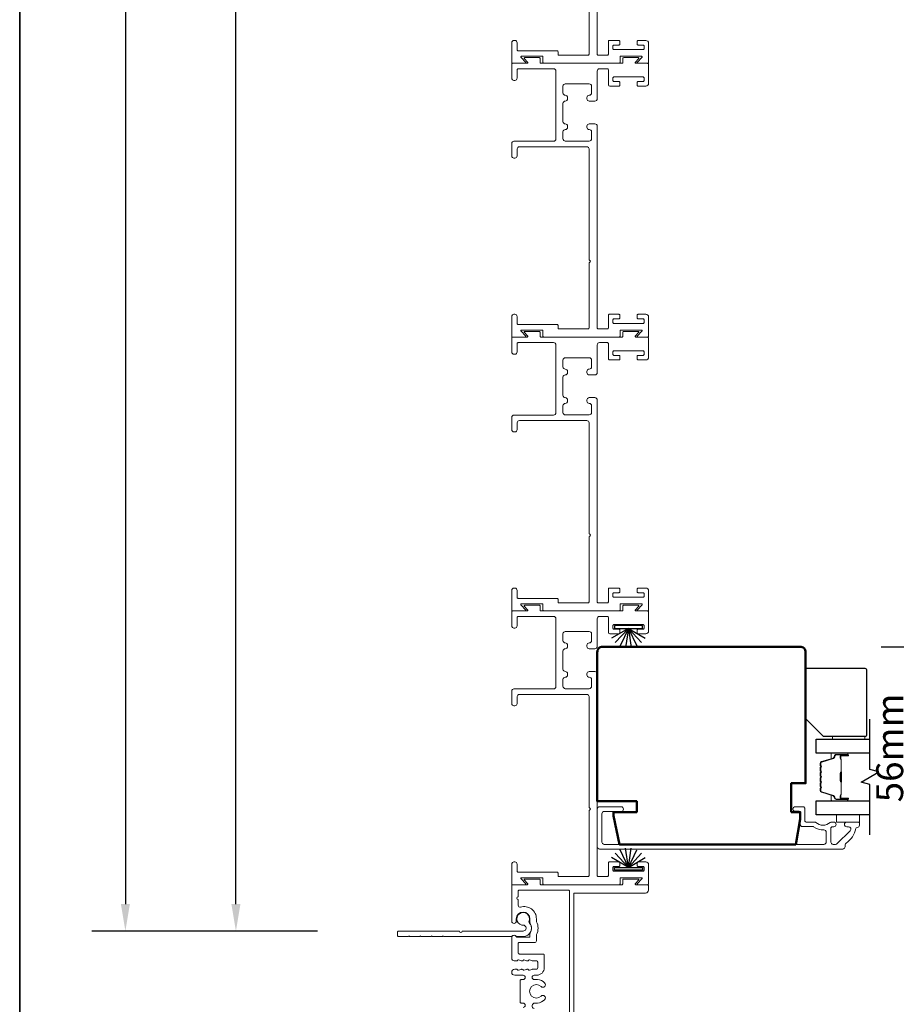
# Model space of a CAD drawing. Extents: x 3431 to 12506, y 1088 to 5820.
# Drawn here: x 7768 to 8012, y 1341 to 1615 of the extents above; entities that cross this region are included whole.
import ezdxf

# ---------------------------------------------------------------- set-up
doc = ezdxf.new("R2010")
doc.units = 0
doc.header["$LTSCALE"] = 250
doc.header["$MEASUREMENT"] = 0
doc.header["$PDMODE"] = 3
doc.header["$PDSIZE"] = -2
doc.layers.get('DEFPOINTS').update_dxf_attribs({"color": 2, "linetype": 'CONTINUOUS'})
for name, color, linetype, lineweight in [('6', 6, 'CONTINUOUS', 5), ('8', 7, 'CONTINUOUS', 35), ('Butal', 9, 'CONTINUOUS', 15), ('Dimensions', 2, 'CONTINUOUS', 25), ('Frame & Sash Cladding', 3, 'CONTINUOUS', 15), ('Spacer Bar', 1, 'CONTINUOUS', 9), ('Visible (ANSI)', 7, 'CONTINUOUS', 50), ('Wood', 7, 'CONTINUOUS', 25)]:
    doc.layers.add(name, color=color, linetype=linetype, lineweight=lineweight)
for name, color, linetype in [('7', 7, 'CONTINUOUS'), ('Glass', 6, 'CONTINUOUS'), ('Weatherstrip', 6, 'CONTINUOUS')]:
    doc.layers.add(name, color=color, linetype=linetype)
doc.styles.add('ROMANS', font='romans')
doc.dimstyles.new('LWDEC$0', dxfattribs={"dimscale": 0.125, "dimtxt": 2.5, "dimasz": 1, "dimexe": 1.25, "dimexo": 3, "dimgap": 2, "dimtad": 1, "dimtoh": 1, "dimdec": 4, "dimzin": 11, "dimdsep": 46, "dimlunit": 5, "dimtxsty": 'ROMANS', "dimcen": 0, "dimdle": 1.5, "dimazin": 0, "dimtfac": 1, "dimtdec": 4, "dimtix": 1, "dimtmove": 0, "dimatfit": 3, "dimfxl": 0, "dimfrac": 2, "dimtzin": 0, "dimarcsym": 0})

# ---------------------------------------------------------------- blocks, each defined once
blk = doc.blocks.new('*D179')
at = {"layer": 'DEFPOINTS', "color": 0}
for p in [(7985.67, 1440.99), (8030.31, 1440.99), (7997.52, 1384.69)]:
    blk.add_point(p, dxfattribs=at)
at = {"layer": 'Dimensions', "color": 0, "linetype": 'ByBlock', "lineweight": -2}
for p, q in [((8030.31, 1448.49), (8030.31, 1455.99)), ((8008.17, 1440.99), (8039.69, 1440.99)), ((8030.31, 1384.69), (8030.31, 1440.99)), ((8020.02, 1384.69), (8039.69, 1384.69)), ((8030.31, 1377.19), (8030.31, 1369.69))]:
    blk.add_line(p, q, dxfattribs=at)
at = {"layer": 'Dimensions', "color": 0}
for points in [[(8029.06, 1448.49), (8031.56, 1448.49), (8030.31, 1440.99)], [(8029.06, 1377.19), (8031.56, 1377.19), (8030.31, 1384.69)]]:
    blk.add_solid(points, dxfattribs=at)
at = {"layer": 'Dimensions', "color": 0, "insert": (8011.56, 1412.84), "char_height": 7.5, "attachment_point": 5, "rotation": 90, "style": 'ROMANS'}
blk.add_mtext('56mm', dxfattribs=at)
blk = doc.blocks.new('*D193')
at = {"layer": 'DEFPOINTS', "color": 0}
for p in [(7828.59, 1910.73), (7841.98, 1910.73), (7873.82, 1361.85)]:
    blk.add_point(p, dxfattribs=at)
at = {"layer": 'Dimensions', "color": 0, "linetype": 'ByBlock', "lineweight": -2}
for p, q in [((7819.48, 1910.73), (7819.22, 1910.73)), ((7828.59, 1369.35), (7828.59, 1903.23)), ((7851.32, 1361.85), (7819.22, 1361.85))]:
    blk.add_line(p, q, dxfattribs=at)
at = {"layer": 'Dimensions', "color": 0}
for points in [[(7827.34, 1903.23), (7829.84, 1903.23), (7828.59, 1910.73)], [(7827.34, 1369.35), (7829.84, 1369.35), (7828.59, 1361.85)]]:
    blk.add_solid(points, dxfattribs=at)
at = {"layer": 'Dimensions', "color": 0, "insert": (7809.84, 1636.29), "char_height": 7.5, "attachment_point": 5, "rotation": 90, "style": 'ROMANS'}
blk.add_mtext('549mm', dxfattribs=at)
blk = doc.blocks.new('*D255')
at = {"layer": 'DEFPOINTS', "color": 0}
for p in [(7841.98, 2000.73), (7797.82, 1361.85), (7873.82, 1361.85)]:
    blk.add_point(p, dxfattribs=at)
at = {"layer": 'Dimensions', "color": 0, "linetype": 'ByBlock', "lineweight": -2}
for p, q in [((7819.48, 2000.73), (7788.45, 2000.73)), ((7797.82, 1993.23), (7797.82, 1369.35)), ((7851.32, 1361.85), (7788.45, 1361.85))]:
    blk.add_line(p, q, dxfattribs=at)
at = {"layer": 'Dimensions', "color": 0}
for points in [[(7796.57, 1993.23), (7799.07, 1993.23), (7797.82, 2000.73)], [(7796.57, 1369.35), (7799.07, 1369.35), (7797.82, 1361.85)]]:
    blk.add_solid(points, dxfattribs=at)
at = {"layer": 'Dimensions', "color": 0, "insert": (7779.07, 1681.29), "char_height": 7.5, "attachment_point": 5, "rotation": 90, "style": 'ROMANS'}
blk.add_mtext('639mm', dxfattribs=at)

msp = doc.modelspace()

# ---------------------------------------------------------------- linework, layer by layer
at = {"layer": '6', "elevation": 0}
msp.add_lwpolyline([(8003.67, 1415.29), (8003.67, 1415.99), (7994.67, 1415.99), (7994.67, 1415.29)], close=True, dxfattribs=at)
at = {"layer": '6'}
msp.add_lwpolyline([(7995.79, 1394.19), (8002.14, 1394.19), (8002.14, 1392.19), (7995.79, 1392.19)], close=True, dxfattribs=at)
at = {"layer": '7', "flags": 128}
msp.add_lwpolyline([(8005.1, 1388.64), (8005.1, 1402.62), (8002.6, 1403.29), (8007.6, 1406.18), (8005.1, 1406.85), (8005.1, 1420.84)], dxfattribs=at)
at = {"layer": '8', "linetype": 'Continuous'}
msp.add_lwpolyline([(7768.39, 1087.96), (7768.39, 2142.58), (8895.64, 2142.58), (8895.64, 1087.96)], close=True, dxfattribs=at)
at = {"layer": 'Butal'}
for points in [[(7998.7, 1411.39), (7994.52, 1411.39, 0.414214), (7994.27, 1411.14), (7994.27, 1409.81), (7994.88, 1410, 0.329751), (7995.14, 1410.36), (7995.14, 1410.48, -0.414214), (7995.65, 1410.99), (7998.95, 1410.99), (7998.95, 1411.14, 0.414214)], [(7998.7, 1398.09), (7994.52, 1398.09, -0.414214), (7994.27, 1398.34), (7994.27, 1399.66), (7994.88, 1399.48, -0.329751), (7995.14, 1399.12), (7995.14, 1399, 0.414214), (7995.65, 1398.49), (7998.95, 1398.49), (7998.95, 1398.34, -0.414214)]]:
    msp.add_lwpolyline(points, format="xyb", close=True, dxfattribs=at)
at = {"layer": 'Frame & Sash Cladding'}
for points in [[(7926.88, 1624.05), (7926.88, 1605.88, -0.414214), (7926.63, 1605.62), (7924.79, 1605.62), (7918.52, 1605.62, -0.414214), (7918.26, 1605.88), (7918.26, 1606.57, 0.414214), (7918.01, 1606.83), (7907.13, 1606.83, -0.414214), (7906.88, 1607.08), (7906.88, 1609.05, 0.414214), (7906.24, 1609.69), (7905.99, 1609.69, 0.414214), (7905.36, 1609.05), (7905.36, 1603.59, 0.414214), (7905.61, 1603.34), (7909.09, 1603.34, 0.668179), (7909.23, 1603.68), (7907.96, 1604.96, -0.668179), (7908.1, 1605.3), (7913.8, 1605.3, -0.414214), (7914.06, 1605.05), (7914.06, 1603.59, 0.414214), (7914.31, 1603.34), (7935.26, 1603.34, 0.414214), (7935.51, 1603.59), (7935.51, 1605.05, -0.414214), (7935.77, 1605.3), (7941.47, 1605.3, -0.668179), (7941.61, 1604.96), (7940.34, 1603.68, 0.668179), (7940.48, 1603.34), (7943.2, 1603.34, 0.414214), (7943.46, 1603.59), (7943.46, 1608.92, 0.414214), (7942.69, 1609.68), (7940.53, 1609.68, 0.414214), (7940.28, 1609.43), (7940.28, 1608.67, 0.414214), (7940.53, 1608.41), (7941.93, 1608.41, -0.414214), (7942.19, 1608.16), (7942.19, 1607.4, -0.414214), (7941.93, 1607.14), (7933.8, 1607.14, -0.414214), (7933.54, 1607.4), (7933.54, 1608.16, -0.414214), (7933.8, 1608.41), (7935.19, 1608.41, 0.414214), (7935.45, 1608.67), (7935.45, 1609.43, 0.414214), (7935.19, 1609.68), (7932.53, 1609.68, 0.414214), (7932.27, 1609.43), (7932.27, 1605.88, -0.414214), (7932.02, 1605.62), (7929.42, 1605.62, -0.414214), (7929.17, 1605.88), (7929.17, 1662.05, 0.414214)], [(8001.52, 1390.69, 0.363631), (8001.12, 1390.36, -0.208624), (7998.46, 1386.36, 0.25321), (7998.17, 1385.82), (7998.17, 1385.34, -0.414214), (7997.52, 1384.69), (7929.82, 1384.69, -0.414214), (7929.17, 1385.34), (7929.17, 1395.79, -0.414214), (7929.82, 1396.44), (7935.82, 1396.44, -1), (7935.82, 1395.14), (7931.12, 1395.14, 0.414214), (7930.47, 1394.49), (7930.47, 1386.64, 0.414214), (7931.12, 1385.99), (7992.27, 1385.99, 0.414214), (7992.92, 1386.64), (7992.92, 1389.35, 0.427758), (7992.24, 1390, -0.176846), (7989.41, 1390.89, 0.165005), (7989.26, 1390.94), (7986.32, 1390.94, -0.414214), (7985.67, 1391.59), (7985.67, 1394.79, 0.414214), (7985.27, 1395.19), (7984.29, 1395.19, -1), (7984.29, 1396.44), (7986.52, 1396.44, -0.414214), (7986.92, 1396.04), (7986.92, 1392.59, 0.414214), (7987.32, 1392.19), (7989.76, 1392.19, -0.186099), (7990.02, 1392.09, 0.38555), (7994.05, 1392.09, -0.186099), (7994.32, 1392.19), (7995, 1392.19, -1), (7995, 1390.89), (7994.71, 1390.89, 0.414214), (7994.2, 1390.38), (7994.2, 1386.64, 0.414214), (7994.85, 1385.99), (7995.52, 1385.99, 0.198912), (7995.98, 1386.18), (7999.59, 1389.78, 0.668179), (7999.13, 1390.89), (7998.63, 1390.89, -1), (7998.63, 1392.19), (8001.77, 1392.19, -0.414214), (8002.17, 1391.79), (8002.17, 1391.34, -0.414214), (8001.52, 1390.69)], [(7922.68, 1329.5), (7922.68, 1372.2, -0.414214), (7922.93, 1372.45), (7942.65, 1372.45, 0.414214), (7943.44, 1373.24), (7943.44, 1374.48, 0.414214), (7943.19, 1374.74), (7939.93, 1374.74, -0.668179), (7939.79, 1375.09), (7940.68, 1375.98, 0.668179), (7940.54, 1376.33), (7936.52, 1376.33, 0.414214), (7936.27, 1376.07), (7936.27, 1374.99, -0.414214), (7936.01, 1374.74), (7913.56, 1374.74, -0.414214), (7913.3, 1374.99), (7913.3, 1376.07, 0.414214), (7913.05, 1376.33), (7909.03, 1376.33, 0.668179), (7908.89, 1375.98), (7909.78, 1375.09, -0.668179), (7909.64, 1374.74), (7905.62, 1374.74, 0.414214), (7905.37, 1374.48), (7905.37, 1364.62, 1), (7906.64, 1364.62), (7906.64, 1365.25, -1), (7910.45, 1365.25), (7910.45, 1364.14, 0.151177), (7910.49, 1364, -0.309426), (7910.49, 1361.33, 0.151177), (7910.45, 1361.19), (7910.45, 1360.43, -0.414214), (7910.19, 1360.18), (7906.79, 1360.18, -0.288755), (7906.57, 1360.32, 0.798471), (7905.37, 1360.05), (7905.37, 1354.28, 0.414214), (7906.08, 1353.57), (7906.77, 1353.57, 0.284915), (7907, 1353.71, -0.36978), (7907.24, 1353.82), (7907.98, 1353.58, 0.076413), (7908.05, 1353.57), (7908.29, 1353.57, 0.284915), (7908.52, 1353.71, -0.36978), (7908.77, 1353.82), (7909.5, 1353.58, 0.076413), (7909.58, 1353.57), (7909.82, 1353.57, 0.284915), (7910.04, 1353.71, -0.36978), (7910.29, 1353.82), (7911.02, 1353.58, 0.076413), (7911.1, 1353.57), (7912.23, 1353.57, -0.414214), (7912.61, 1353.19), (7912.61, 1351.59, -0.414214), (7912.23, 1351.21), (7911.1, 1351.21, 0.076413), (7911.02, 1351.2), (7910.29, 1350.97, -0.36978), (7910.04, 1351.07, 0.284915), (7909.82, 1351.21), (7909.58, 1351.21, 0.076413), (7909.5, 1351.2), (7908.77, 1350.97, -0.36978), (7908.52, 1351.07, 0.284915), (7908.29, 1351.21), (7908.05, 1351.21, 0.076413), (7907.98, 1351.2), (7907.24, 1350.97, -0.36978), (7907, 1351.07, 0.284915), (7906.77, 1351.21), (7906.19, 1351.21, 1), (7906.19, 1349.57), (7908.52, 1349.57, -1), (7908.52, 1348.35), (7907.98, 1348.35, 0.414214), (7907.73, 1348.1), (7907.73, 1342.09, 0.414214), (7907.98, 1341.83), (7908.52, 1341.83, -1), (7908.51, 1340.6)], [(7911.63, 1340.29, -0.876976), (7911.83, 1341.83), (7912.53, 1341.83, 0.17355), (7914.53, 1342.76, 1), (7913.55, 1343.75, -2.380571), (7913.55, 1346.43, 1), (7914.53, 1347.43, 0.17355), (7912.53, 1348.35), (7911.65, 1348.35, -1), (7911.65, 1349.57), (7912.31, 1349.57, 0.414214), (7914.42, 1351.68), (7914.42, 1355.2, 0.414214), (7914.17, 1355.45), (7907.54, 1355.45, -0.414214), (7907.16, 1355.83), (7907.16, 1358.4, -0.414214), (7907.42, 1358.65), (7911.73, 1358.65, 0.414214), (7912.24, 1359.16), (7912.24, 1360.77, -0.119157), (7912.27, 1360.89, 0.241747), (7912.27, 1364.44, -0.119157), (7912.24, 1364.55), (7912.24, 1365.25, 0.50337), (7907.82, 1368.53, -0.50337), (7907.16, 1369.02), (7907.16, 1370.61, -1), (7907.16, 1371.37), (7907.16, 1372.96, -0.414214), (7907.42, 1373.22), (7921.17, 1373.22, -0.414214), (7921.43, 1372.96), (7921.43, 1330.48, -0.414214)]]:
    msp.add_lwpolyline(points, format="xyb", dxfattribs=at)
for points in [[(7926.88, 1529.68, -0.414214), (7926.63, 1529.42), (7924.79, 1529.42), (7918.52, 1529.42, -0.414214), (7918.26, 1529.68), (7918.26, 1530.37, 0.414214), (7918.01, 1530.63), (7907.13, 1530.63, -0.414214), (7906.88, 1530.88), (7906.88, 1532.85, 0.414214), (7906.24, 1533.49), (7905.99, 1533.49, 0.414214), (7905.36, 1532.85), (7905.36, 1527.39, 0.414214), (7905.61, 1527.14), (7909.09, 1527.14, 0.668179), (7909.23, 1527.48), (7907.96, 1528.76, -0.668179), (7908.1, 1529.1), (7913.8, 1529.1, -0.414214), (7914.06, 1528.85), (7914.06, 1527.39, 0.414214), (7914.31, 1527.14), (7935.26, 1527.14, 0.414214), (7935.51, 1527.39), (7935.51, 1528.85, -0.414214), (7935.77, 1529.1), (7941.47, 1529.1, -0.668179), (7941.61, 1528.76), (7940.34, 1527.48, 0.668179), (7940.48, 1527.14), (7943.2, 1527.14, 0.414214), (7943.46, 1527.39), (7943.46, 1532.72, 0.414214), (7942.69, 1533.49), (7940.53, 1533.49, 0.414214), (7940.28, 1533.23), (7940.28, 1532.47, 0.414214), (7940.53, 1532.22), (7941.93, 1532.22, -0.414214), (7942.19, 1531.96), (7942.19, 1531.2, -0.414214), (7941.93, 1530.95), (7933.8, 1530.95, -0.414214), (7933.54, 1531.2), (7933.54, 1531.96, -0.414214), (7933.8, 1532.22), (7935.19, 1532.22, 0.414214), (7935.45, 1532.47), (7935.45, 1533.23, 0.414214), (7935.19, 1533.49), (7932.53, 1533.49, 0.414214), (7932.27, 1533.23), (7932.27, 1529.68, -0.414214), (7932.02, 1529.42), (7929.42, 1529.42, -0.414214), (7929.17, 1529.68), (7929.17, 1585.85, 0.414214), (7928.53, 1586.48), (7926.95, 1586.48, 0.414214), (7926.31, 1585.85), (7926.31, 1585.53, 0.414214), (7926.95, 1584.9, -0.414214), (7927.58, 1584.26), (7927.58, 1582.34, -0.414214), (7926.95, 1581.71), (7920.28, 1581.71, -0.414214), (7919.64, 1582.34), (7919.64, 1584.26, -0.414214), (7920.28, 1584.9), (7920.28, 1584.9, 0.414214), (7920.91, 1585.53), (7920.91, 1585.85, 0.414214), (7920.28, 1586.48, -0.414214), (7919.64, 1587.12), (7919.64, 1592.2, -0.414214), (7920.28, 1592.83), (7920.28, 1592.83, 0.414214), (7920.91, 1593.47), (7920.91, 1593.79, 0.414214), (7920.28, 1594.42, -0.414214), (7919.64, 1595.06), (7919.64, 1596.97, -0.414214), (7920.28, 1597.61), (7926.95, 1597.61, -0.414214), (7927.58, 1596.97), (7927.58, 1595.06, -0.414214), (7926.95, 1594.42), (7926.95, 1594.42, 0.414214), (7926.31, 1593.79), (7926.31, 1593.47, 0.414214), (7926.95, 1592.83), (7928.53, 1592.83, 0.414214), (7929.17, 1593.47), (7929.17, 1601.18, -0.414214), (7929.8, 1601.81), (7932.02, 1601.81, -0.414214), (7932.27, 1601.56), (7932.27, 1597.39, 0.414214), (7932.68, 1596.99), (7935.19, 1596.99, 0.414214), (7935.45, 1597.24), (7935.45, 1598, 0.414214), (7935.19, 1598.26), (7933.8, 1598.26, -0.414214), (7933.54, 1598.51), (7933.54, 1599.27, -0.414214), (7933.8, 1599.53), (7941.93, 1599.53, -0.414214), (7942.19, 1599.27), (7942.19, 1598.51, -0.414214), (7941.93, 1598.26), (7940.53, 1598.26, 0.414214), (7940.28, 1598), (7940.28, 1597.24, 0.414214), (7940.53, 1596.99), (7942.69, 1596.99, 0.414214), (7943.46, 1597.75), (7943.46, 1603.08, 0.414214), (7943.2, 1603.34), (7939.94, 1603.34, -0.668179), (7939.8, 1603.68), (7940.69, 1604.58, 0.668179), (7940.55, 1604.92), (7936.53, 1604.92, 0.414214), (7936.28, 1604.67), (7936.28, 1603.59, -0.414214), (7936.02, 1603.34), (7913.55, 1603.34, -0.414214), (7913.29, 1603.59), (7913.29, 1604.67, 0.414214), (7913.04, 1604.92), (7909.02, 1604.92, 0.668179), (7908.88, 1604.58), (7909.77, 1603.68, -0.668179), (7909.63, 1603.34), (7905.61, 1603.34, 0.414214), (7905.36, 1603.08), (7905.36, 1599.21, 0.414214), (7905.99, 1598.57), (7906.24, 1598.57, 0.414214), (7906.88, 1599.21), (7906.88, 1601.56, -0.414214), (7907.13, 1601.81), (7917.04, 1601.81, -0.414214), (7917.67, 1601.18), (7917.67, 1582.28, -0.414214), (7917.04, 1581.65), (7905.99, 1581.65, 0.414214), (7905.36, 1581.01), (7905.36, 1577.58, 0.414214), (7905.99, 1576.95), (7906.24, 1576.95, 0.414214), (7906.88, 1577.58), (7906.88, 1579.49, -0.414214), (7907.51, 1580.12), (7926.25, 1580.12, -0.414214), (7926.88, 1579.49), (7926.88, 1548.61, -1), (7926.88, 1547.85)], [(7926.88, 1453.48, -0.414214), (7926.63, 1453.22), (7924.79, 1453.22), (7918.52, 1453.22, -0.414214), (7918.26, 1453.48), (7918.26, 1454.18, 0.414214), (7918.01, 1454.43), (7907.13, 1454.43, -0.414214), (7906.88, 1454.68), (7906.88, 1456.65, 0.414214), (7906.24, 1457.29), (7905.99, 1457.29, 0.414214), (7905.36, 1456.65), (7905.36, 1451.19, 0.414214), (7905.61, 1450.94), (7909.09, 1450.94, 0.668179), (7909.23, 1451.28), (7907.96, 1452.56, -0.668179), (7908.1, 1452.91), (7913.8, 1452.91, -0.414214), (7914.06, 1452.65), (7914.06, 1451.19, 0.414214), (7914.31, 1450.94), (7935.26, 1450.94, 0.414214), (7935.51, 1451.19), (7935.51, 1452.65, -0.414214), (7935.77, 1452.91), (7941.47, 1452.91, -0.668179), (7941.61, 1452.56), (7940.34, 1451.28, 0.668179), (7940.48, 1450.94), (7943.2, 1450.94, 0.414214), (7943.46, 1451.19), (7943.46, 1456.52, 0.414214), (7942.69, 1457.29), (7940.53, 1457.29, 0.414214), (7940.28, 1457.03), (7940.28, 1456.27, 0.414214), (7940.53, 1456.02), (7941.93, 1456.02, -0.414214), (7942.19, 1455.76), (7942.19, 1455, -0.414214), (7941.93, 1454.75), (7933.8, 1454.75, -0.414214), (7933.54, 1455), (7933.54, 1455.76, -0.414214), (7933.8, 1456.02), (7935.19, 1456.02, 0.414214), (7935.45, 1456.27), (7935.45, 1457.03, 0.414214), (7935.19, 1457.29), (7932.53, 1457.29, 0.414214), (7932.27, 1457.03), (7932.27, 1453.48, -0.414214), (7932.02, 1453.22), (7929.42, 1453.22, -0.414214), (7929.17, 1453.48), (7929.17, 1509.65, 0.414214), (7928.53, 1510.29), (7926.95, 1510.29, 0.414214), (7926.31, 1509.65), (7926.31, 1509.33, 0.414214), (7926.95, 1508.7, -0.414214), (7927.58, 1508.06), (7927.58, 1506.14, -0.414214), (7926.95, 1505.51), (7920.28, 1505.51, -0.414214), (7919.64, 1506.14), (7919.64, 1508.06, -0.414214), (7920.28, 1508.7), (7920.28, 1508.7, 0.414214), (7920.91, 1509.33), (7920.91, 1509.65, 0.414214), (7920.28, 1510.29, -0.414214), (7919.64, 1510.92), (7919.64, 1516, -0.414214), (7920.28, 1516.64), (7920.28, 1516.64, 0.414214), (7920.91, 1517.27), (7920.91, 1517.59, 0.414214), (7920.28, 1518.22, -0.414214), (7919.64, 1518.86), (7919.64, 1520.78, -0.414214), (7920.28, 1521.41), (7926.95, 1521.41, -0.414214), (7927.58, 1520.78), (7927.58, 1518.86, -0.414214), (7926.95, 1518.22), (7926.95, 1518.22, 0.414214), (7926.31, 1517.59), (7926.31, 1517.27, 0.414214), (7926.95, 1516.64), (7928.53, 1516.64, 0.414214), (7929.17, 1517.27), (7929.17, 1524.98, -0.414214), (7929.8, 1525.61), (7932.02, 1525.61, -0.414214), (7932.27, 1525.36), (7932.27, 1521.19, 0.414214), (7932.68, 1520.79), (7935.19, 1520.79, 0.414214), (7935.45, 1521.04), (7935.45, 1521.8, 0.414214), (7935.19, 1522.06), (7933.8, 1522.06, -0.414214), (7933.54, 1522.31), (7933.54, 1523.07, -0.414214), (7933.8, 1523.33), (7941.93, 1523.33, -0.414214), (7942.19, 1523.07), (7942.19, 1522.31, -0.414214), (7941.93, 1522.06), (7940.53, 1522.06, 0.414214), (7940.28, 1521.8), (7940.28, 1521.04, 0.414214), (7940.53, 1520.79), (7942.69, 1520.79, 0.414214), (7943.46, 1521.55), (7943.46, 1526.88, 0.414214), (7943.2, 1527.14), (7939.94, 1527.14, -0.668179), (7939.8, 1527.48), (7940.69, 1528.38, 0.668179), (7940.55, 1528.72), (7936.53, 1528.72, 0.414214), (7936.28, 1528.47), (7936.28, 1527.39, -0.414214), (7936.02, 1527.14), (7913.55, 1527.14, -0.414214), (7913.29, 1527.39), (7913.29, 1528.47, 0.414214), (7913.04, 1528.72), (7909.02, 1528.72, 0.668179), (7908.88, 1528.38), (7909.77, 1527.48, -0.668179), (7909.63, 1527.14), (7905.61, 1527.14, 0.414214), (7905.36, 1526.88), (7905.36, 1523.01, 0.414214), (7905.99, 1522.37), (7906.24, 1522.37, 0.414214), (7906.88, 1523.01), (7906.88, 1525.36, -0.414214), (7907.13, 1525.61), (7917.04, 1525.61, -0.414214), (7917.67, 1524.98), (7917.67, 1506.08, -0.414214), (7917.04, 1505.45), (7905.99, 1505.45, 0.414214), (7905.36, 1504.81), (7905.36, 1501.38, 0.414214), (7905.99, 1500.75), (7906.24, 1500.75, 0.414214), (7906.88, 1501.38), (7906.88, 1503.29, -0.414214), (7907.51, 1503.92), (7926.25, 1503.92, -0.414214), (7926.88, 1503.29), (7926.88, 1472.41, -1), (7926.88, 1471.65)], [(7926.88, 1377.28, -0.414214), (7926.63, 1377.02), (7924.79, 1377.02), (7918.52, 1377.02, -0.414214), (7918.26, 1377.28), (7918.26, 1377.98, 0.414214), (7918.01, 1378.23), (7907.13, 1378.23, -0.414214), (7906.88, 1378.49), (7906.88, 1380.45, 0.414214), (7906.24, 1381.09), (7905.99, 1381.09, 0.414214), (7905.36, 1380.45), (7905.36, 1374.99, 0.414214), (7905.61, 1374.74), (7909.09, 1374.74, 0.668179), (7909.23, 1375.09), (7907.96, 1376.36, -0.668179), (7908.1, 1376.71), (7913.8, 1376.71, -0.414214), (7914.06, 1376.45), (7914.06, 1374.99, 0.414214), (7914.31, 1374.74), (7935.26, 1374.74, 0.414214), (7935.51, 1374.99), (7935.51, 1376.45, -0.414214), (7935.77, 1376.71), (7941.47, 1376.71, -0.668179), (7941.61, 1376.36), (7940.34, 1375.09, 0.668179), (7940.48, 1374.74), (7943.2, 1374.74, 0.414214), (7943.46, 1374.99), (7943.46, 1380.33, 0.414214), (7942.69, 1381.09), (7940.53, 1381.09, 0.414214), (7940.28, 1380.83), (7940.28, 1380.07, 0.414214), (7940.53, 1379.82), (7941.93, 1379.82, -0.414214), (7942.19, 1379.56), (7942.19, 1378.8, -0.414214), (7941.93, 1378.55), (7933.8, 1378.55, -0.414214), (7933.54, 1378.8), (7933.54, 1379.56, -0.414214), (7933.8, 1379.82), (7935.19, 1379.82, 0.414214), (7935.45, 1380.07), (7935.45, 1380.83, 0.414214), (7935.19, 1381.09), (7932.53, 1381.09, 0.414214), (7932.27, 1380.83), (7932.27, 1377.28, -0.414214), (7932.02, 1377.02), (7929.42, 1377.02, -0.414214), (7929.17, 1377.28), (7929.17, 1433.45, 0.414214), (7928.53, 1434.09), (7926.95, 1434.09, 0.414214), (7926.31, 1433.45), (7926.31, 1433.13, 0.414214), (7926.95, 1432.5, -0.414214), (7927.58, 1431.86), (7927.58, 1429.95, -0.414214), (7926.95, 1429.31), (7920.28, 1429.31, -0.414214), (7919.64, 1429.95), (7919.64, 1431.86, -0.414214), (7920.28, 1432.5), (7920.28, 1432.5, 0.414214), (7920.91, 1433.13), (7920.91, 1433.45, 0.414214), (7920.28, 1434.09, -0.414214), (7919.64, 1434.72), (7919.64, 1439.8, -0.414214), (7920.28, 1440.44), (7920.28, 1440.44, 0.414214), (7920.91, 1441.07), (7920.91, 1441.39, 0.414214), (7920.28, 1442.02, -0.414214), (7919.64, 1442.66), (7919.64, 1444.58, -0.414214), (7920.28, 1445.21), (7926.95, 1445.21, -0.414214), (7927.58, 1444.58), (7927.58, 1442.66, -0.414214), (7926.95, 1442.02), (7926.95, 1442.02, 0.414214), (7926.31, 1441.39), (7926.31, 1441.07, 0.414214), (7926.95, 1440.44), (7928.53, 1440.44, 0.414214), (7929.17, 1441.07), (7929.17, 1448.78, -0.414214), (7929.8, 1449.41), (7932.02, 1449.41, -0.414214), (7932.27, 1449.16), (7932.27, 1444.99, 0.414214), (7932.68, 1444.59), (7935.19, 1444.59, 0.414214), (7935.45, 1444.84), (7935.45, 1445.6, 0.414214), (7935.19, 1445.86), (7933.8, 1445.86, -0.414214), (7933.54, 1446.11), (7933.54, 1446.87, -0.414214), (7933.8, 1447.13), (7941.93, 1447.13, -0.414214), (7942.19, 1446.87), (7942.19, 1446.11, -0.414214), (7941.93, 1445.86), (7940.53, 1445.86, 0.414214), (7940.28, 1445.6), (7940.28, 1444.84, 0.414214), (7940.53, 1444.59), (7942.69, 1444.59, 0.414214), (7943.46, 1445.35), (7943.46, 1450.68, 0.414214), (7943.2, 1450.94), (7939.94, 1450.94, -0.668179), (7939.8, 1451.28), (7940.69, 1452.18, 0.668179), (7940.55, 1452.53), (7936.53, 1452.53, 0.414214), (7936.28, 1452.27), (7936.28, 1451.19, -0.414214), (7936.02, 1450.94), (7913.55, 1450.94, -0.414214), (7913.29, 1451.19), (7913.29, 1452.27, 0.414214), (7913.04, 1452.53), (7909.02, 1452.53, 0.668179), (7908.88, 1452.18), (7909.77, 1451.28, -0.668179), (7909.63, 1450.94), (7905.61, 1450.94, 0.414214), (7905.36, 1450.68), (7905.36, 1446.81, 0.414214), (7905.99, 1446.18), (7906.24, 1446.18, 0.414214), (7906.88, 1446.81), (7906.88, 1449.16, -0.414214), (7907.13, 1449.41), (7917.04, 1449.41, -0.414214), (7917.67, 1448.78), (7917.67, 1429.88, -0.414214), (7917.04, 1429.25), (7905.99, 1429.25, 0.414214), (7905.36, 1428.61), (7905.36, 1425.18, 0.414214), (7905.99, 1424.55), (7906.24, 1424.55, 0.414214), (7906.88, 1425.18), (7906.88, 1427.09, -0.414214), (7907.51, 1427.72), (7926.25, 1427.72, -0.414214), (7926.88, 1427.09), (7926.88, 1396.21, -1), (7926.88, 1395.45)], [(7882.94, 1360.39, -0.198912), (7882.79, 1360.33), (7880.2, 1360.33, -0.198912), (7880.05, 1360.39), (7879.91, 1360.53), (7879.77, 1360.39, -0.198912), (7879.62, 1360.33), (7877.02, 1360.33, -0.198912), (7876.88, 1360.39), (7876.74, 1360.53), (7876.59, 1360.39, -0.198912), (7876.45, 1360.33), (7873.82, 1360.33, -0.414214), (7873.56, 1360.58), (7873.56, 1361.6, -0.414214), (7873.82, 1361.85), (7890.8, 1361.85, 1), (7891.56, 1361.85), (7908.54, 1361.85, 0.668179), (7909.12, 1363.24), (7908.94, 1363.41, 0.227209), (7908.74, 1363.49, -3.686454), (7910.18, 1364.56, 0.300543), (7910.23, 1364.28, -0.660772), (7908.54, 1360.33), (7906.76, 1360.33, -0.24538), (7906.56, 1360.44, 0.522202), (7905.44, 1360.44, -0.24538), (7905.23, 1360.33), (7886.54, 1360.33, -0.198912), (7886.4, 1360.39), (7886.25, 1360.53), (7886.11, 1360.39, -0.198912), (7885.97, 1360.33), (7883.37, 1360.33, -0.198912), (7883.22, 1360.39), (7883.08, 1360.53)]]:
    msp.add_lwpolyline(points, format="xyb", close=True, dxfattribs=at)
at = {"layer": 'Glass', "color": 1}
for points in [[(8005.1, 1411.39), (7990.14, 1411.39), (7990.14, 1415.29), (8005.1, 1415.29)], [(8005.1, 1394.19), (7990.14, 1394.19), (7990.14, 1398.09), (8005.1, 1398.09)]]:
    msp.add_lwpolyline(points, dxfattribs=at)
at = {"layer": 'Spacer Bar'}
for points in [[(7991.27, 1405.92, -0.226277), (7991.32, 1406.02), (7991.4, 1406.09, 0.476976), (7991.4, 1406.28), (7991.32, 1406.35, -0.226277), (7991.27, 1406.45), (7991.27, 1407.37, -0.226277), (7991.32, 1407.47), (7991.4, 1407.53, 0.476976), (7991.4, 1407.73), (7991.32, 1407.8, -0.226277), (7991.27, 1407.9), (7991.27, 1408.52, -0.329751), (7991.62, 1409), (7994.88, 1410, 0.329751), (7995.15, 1410.37), (7995.15, 1410.49, -0.414214), (7995.65, 1410.99), (7998.95, 1410.99, -1), (7998.95, 1410.6), (7997.08, 1410.6, 0.414214), (7996.93, 1410.45), (7996.93, 1409.94), (7996.82, 1409.94), (7996.82, 1410.42, -0.414214), (7997.12, 1410.72), (7998.95, 1410.72, 1), (7998.95, 1410.87), (7995.65, 1410.87, 0.414214), (7995.27, 1410.49), (7995.27, 1410.37, -0.329751), (7994.92, 1409.89), (7991.66, 1408.89, 0.329751), (7991.38, 1408.52), (7991.38, 1407.9, 0.226277), (7991.39, 1407.89), (7991.47, 1407.82, -0.476976), (7991.47, 1407.45), (7991.39, 1407.38, 0.226277), (7991.38, 1407.37), (7991.38, 1406.45, 0.226277), (7991.39, 1406.44), (7991.47, 1406.37, -0.476976), (7991.47, 1406), (7991.39, 1405.93, 0.226277), (7991.38, 1405.92), (7991.38, 1405, 0.256633), (7991.39, 1404.99), (7991.47, 1404.92, -0.476976), (7991.47, 1404.55), (7991.39, 1404.48, 0.226277), (7991.38, 1404.47), (7991.38, 1403.56, 0.256633), (7991.39, 1403.55), (7991.47, 1403.48, -0.476976), (7991.47, 1403.1), (7991.39, 1403.03, 0.226277), (7991.38, 1403.02), (7991.38, 1402.11, 0.256633), (7991.39, 1402.1), (7991.47, 1402.03, -0.476976), (7991.47, 1401.65), (7991.39, 1401.59, 0.226277), (7991.38, 1401.58), (7991.38, 1400.95, 0.329751), (7991.66, 1400.58), (7994.92, 1399.59, -0.329751), (7995.27, 1399.11), (7995.27, 1398.99, 0.414214), (7995.65, 1398.6), (7998.95, 1398.6, 1), (7998.95, 1398.75), (7997.12, 1398.75, -0.414214), (7996.82, 1399.05), (7996.82, 1399.53), (7996.93, 1399.53), (7996.93, 1399.02, 0.414214), (7997.08, 1398.87), (7998.95, 1398.87, -1), (7998.95, 1398.49), (7995.65, 1398.49, -0.414214), (7995.15, 1398.99), (7995.15, 1399.11, 0.329751), (7994.88, 1399.48), (7991.62, 1400.47, -0.329751), (7991.27, 1400.95), (7991.27, 1401.58, -0.226277), (7991.32, 1401.67), (7991.4, 1401.74, 0.476976), (7991.4, 1401.94), (7991.32, 1402.01, -0.226277), (7991.27, 1402.11), (7991.27, 1403.02, -0.226277), (7991.32, 1403.12), (7991.4, 1403.19, 0.476976), (7991.4, 1403.39), (7991.32, 1403.46, -0.226277), (7991.27, 1403.56), (7991.27, 1404.47, -0.226277), (7991.32, 1404.57), (7991.4, 1404.64, 0.476976), (7991.4, 1404.84), (7991.32, 1404.9, -0.226277), (7991.27, 1405)], [(7996.98, 1410.39), (7996.98, 1409.75, 0.22907), (7997.06, 1409.59, -0.224481), (7997.12, 1409.46), (7997.12, 1406.18, -0.28964), (7997.02, 1406.02, 0.272736), (7996.87, 1405.79), (7996.87, 1403.68, 0.272736), (7997.02, 1403.46, -0.28964), (7997.12, 1403.3), (7997.12, 1400.02, -0.224481), (7997.06, 1399.88, 0.22907), (7996.98, 1399.72), (7996.98, 1399.09), (7996.93, 1399.09), (7996.93, 1399.72, -0.228585), (7997.03, 1399.92, 0.224481), (7997.07, 1400.02), (7997.07, 1403.3, 0.28964), (7997, 1403.41, -0.274141), (7996.82, 1403.68), (7996.82, 1405.79, -0.274141), (7997, 1406.06, 0.28964), (7997.07, 1406.18), (7997.07, 1409.46, 0.224481), (7997.03, 1409.55, -0.228585), (7996.93, 1409.76), (7996.93, 1410.39)]]:
    msp.add_lwpolyline(points, format="xyb", close=True, dxfattribs=at)
msp.add_lwpolyline([(7997.07, 1406.18, 0.001885), (7997.07, 1406.18), (7997.07, 1409.46, 0.224481), (7997.03, 1409.55, -0.228585), (7996.93, 1409.76), (7996.93, 1410.39), (7996.98, 1410.39), (7996.98, 1409.75, 0.22907), (7997.06, 1409.59, -0.224481), (7997.12, 1409.46), (7997.12, 1406.18, 0.214245), (7997.14, 1406.14, -0.214245), (7997.2, 1406.01), (7997.2, 1403.47, -0.214245), (7997.14, 1403.33, 0.214245), (7997.12, 1403.3), (7997.12, 1400.02, -0.224481), (7997.06, 1399.88, 0.22907), (7996.98, 1399.72), (7996.98, 1399.09), (7996.93, 1399.09), (7996.93, 1399.72, -0.228585), (7997.03, 1399.92, 0.224481), (7997.07, 1400.02), (7997.07, 1403.3, -0.214245), (7997.11, 1403.37, 0.214245), (7997.15, 1403.47), (7997.15, 1406.01, 0.214245), (7997.11, 1406.1, -0.214245), (7997.07, 1406.18)], format="xyb", dxfattribs=at)
at = {"layer": 'Visible (ANSI)'}
msp.add_lwpolyline([(7983.17, 1394.99), (7985.67, 1394.99), (7985.67, 1392.99), (7984.44, 1385.99), (7935.36, 1385.99), (7933.67, 1393.94), (7933.67, 1394.99), (7940.17, 1394.99), (7940.17, 1397.99), (7929.17, 1397.99), (7929.17, 1439.49, -0.414214), (7930.67, 1440.99), (7985.67, 1440.99, -0.414214), (7987.17, 1439.49), (7987.17, 1402.99), (7983.17, 1402.99)], format="xyb", close=True, dxfattribs=at)
at = {"layer": 'Weatherstrip'}
for p, q in [((7937.85, 1446.07), (7933.18, 1443.37)), ((7937.85, 1446.07), (7934.18, 1442.12)), ((7937.85, 1446.07), (7935.51, 1441.21)), ((7937.85, 1446.07), (7937.05, 1440.74)), ((7937.85, 1446.07), (7942.52, 1443.37)), ((7937.85, 1446.07), (7940.19, 1441.21)), ((7937.85, 1446.07), (7938.65, 1440.74)), ((7937.85, 1446.07), (7941.52, 1442.12)), ((7937.85, 1379.59), (7935.51, 1384.45)), ((7937.85, 1379.59), (7937.05, 1384.93)), ((7937.85, 1379.59), (7938.65, 1384.93)), ((7937.85, 1379.59), (7940.19, 1384.45)), ((7937.85, 1379.59), (7933.18, 1382.29)), ((7937.85, 1379.59), (7934.18, 1383.55)), ((7937.85, 1379.59), (7941.52, 1383.55)), ((7937.85, 1379.59), (7942.52, 1382.29))]:
    msp.add_line(p, q, dxfattribs=at)
for points in [[(7941.77, 1446.88), (7933.96, 1446.88), (7933.96, 1446.07), (7941.77, 1446.07)], [(7941.77, 1378.78), (7933.96, 1378.78), (7933.96, 1379.59), (7941.77, 1379.59)]]:
    msp.add_lwpolyline(points, close=True, dxfattribs=at)
at = {"layer": 'Wood', "elevation": 0}
msp.add_lwpolyline([(7987.14, 1420.99), (7987.14, 1434.49, -0.414214), (7987.64, 1434.99), (8003.64, 1434.99, -0.414214), (8004.14, 1434.49), (8004.14, 1416.49, -0.414214), (8003.64, 1415.99), (7992.14, 1415.99)], format="xyb", close=True, dxfattribs=at)

# ---------------------------------------------------------------- dimensions: what is measured, and where the dimension line sits
at = {"layer": 'Dimensions'}
for base, p1, p2, picture, middle in [((7797.82, 1361.85), (7841.98, 2000.73), (7873.82, 1361.85), '*D255', (7779.07, 1681.29)), ((7828.59, 1910.73), (7873.82, 1361.85), (7841.98, 1910.73), '*D193', (7809.84, 1636.29)), ((8030.31, 1440.99), (7997.52, 1384.69), (7985.67, 1440.99), '*D179', (8011.56, 1412.84))]:
    dim = msp.add_linear_dim(base=base, p1=p1, p2=p2, angle=90, dimstyle='LWDEC$0', override={"dimscale": 7.5, "dimtxt": 1, "dimdec": 0, "dimlunit": 2, "dimpost": 'mm', "dimtdec": 0, "dimarcsym": 1}, dxfattribs=at)
    dim.commit()
    dim.dimension.update_dxf_attribs({"geometry": picture, "text_midpoint": middle})

doc.saveas('drawing.dxf')
